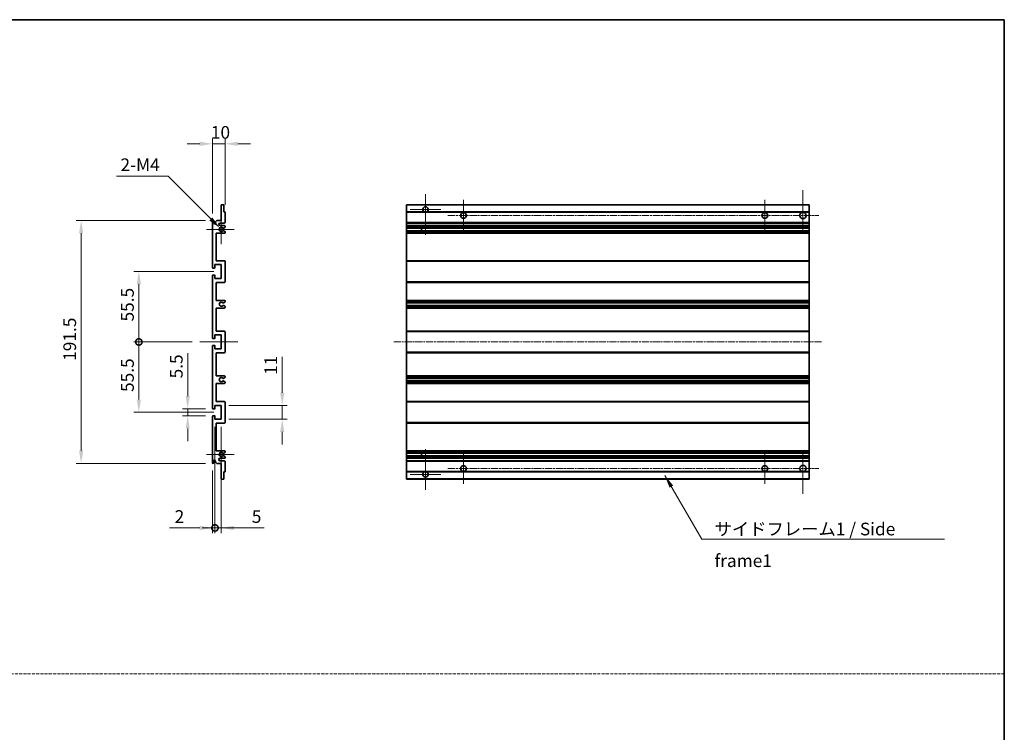
# Model space of a CAD drawing. Units: millimetres. Extents: x 0 to 10236, y 0 to 1405.
# Drawn here: x 5119 to 5895, y 562 to 1124 of the extents above; entities that cross this region are included whole.
import ezdxf

# ---------------------------------------------------------------- set-up
doc = ezdxf.new("R2010")
doc.units = ezdxf.units.MM
doc.linetypes.add('CHAIN', pattern=[0.3543, 0.2362, -0.0295, 0.0591, -0.0295])
doc.linetypes.add('DASH_DOT', pattern=[0.37, 0.24, -0.06, 0.01, -0.06])
for name, color, linetype, lineweight in [('Border (ISO)', 7, 'Continuous', 35), ('Center Mark (ISO)', 131, 'Continuous', 18), ('Centerline (ISO)', 131, 'Continuous', 18), ('Dimension (ISO)', 7, 'Continuous', 18), ('Dimension (ISO) @ 1', 7, 'Continuous', 18), ('Sketch Geometry (ISO)', 7, 'Continuous', 18), ('Symbol (ISO)', 7, 'Continuous', 18), ('Symbol (ISO) @ 1', 7, 'Continuous', 18), ('Visible (ISO)', 7, 'Continuous', 35), ('Visible Narrow (ISO)', 7, 'Continuous', 25)]:
    doc.layers.add(name, color=color, linetype=linetype, lineweight=lineweight)
doc.styles.add('Note Text (TK)', font='MS PGothic.ttf')
doc.dimstyles.new('Default - Method 1b (TK)', dxfattribs={"dimscale": 3, "dimtxt": 2.5, "dimasz": 2.5, "dimexe": 1, "dimexo": 1.5, "dimgap": 1, "dimtad": 1, "dimtoh": 1, "dimrnd": 1e-08, "dimdsep": 46, "dimtxsty": 'Note Text (TK)', "dimcen": 0.09, "dimdle": 5, "dimclrd": 100, "dimclre": 100, "dimclrt": 7, "dimadec": 1, "dimazin": 1, "dimtfac": 1, "dimtmove": 0, "dimatfit": 3, "dimfxl": 1, "dimtolj": 1, "dimlwd": -1, "dimlwe": -1, "dimarcsym": 0})
doc.dimstyles.new('Default - Method 1b (TK)$7', dxfattribs={"dimscale": 3, "dimtxt": 2.5, "dimasz": 2.5, "dimexe": 1, "dimexo": 1.5, "dimgap": 1, "dimtad": 1, "dimtoh": 1, "dimrnd": 1e-08, "dimdsep": 46, "dimtxsty": 'Note Text (TK)', "dimcen": 0.09, "dimdle": 5, "dimclrd": 100, "dimclre": 100, "dimclrt": 7, "dimadec": 1, "dimazin": 1, "dimtfac": 1, "dimtmove": 0, "dimatfit": 3, "dimfxl": 1, "dimtolj": 1, "dimlwd": -1, "dimlwe": -1, "dimarcsym": 0})

# ---------------------------------------------------------------- blocks, each defined once
blk = doc.blocks.new('図面枠 tk図枠')
at = {"layer": 'Border (ISO)'}
for p, q in [((14.5, 289), (405.5, 289)), ((405.5, 289), (405.5, 8))]:
    blk.add_line(p, q, dxfattribs=at)
blk = doc.blocks.new('*D109')
at = {"layer": 'Defpoints', "color": 0}
for p in [(5281.32, 1026.45), (5281.32, 972.4), (5271.32, 965.45)]:
    blk.add_point(p, dxfattribs=at)
at = {"layer": 'Dimension (ISO)', "color": 100}
for p, q in [((5261.32, 1026.45), (5251.32, 1026.45)), ((5271.32, 971.45), (5271.32, 1030.45)), ((5271.32, 1026.45), (5281.32, 1026.45)), ((5281.32, 978.4), (5281.32, 1030.45)), ((5291.32, 1026.45), (5301.32, 1026.45))]:
    blk.add_line(p, q, dxfattribs=at)
for points in [[(5261.32, 1028.11), (5261.32, 1024.78), (5271.32, 1026.45)], [(5291.32, 1028.11), (5291.32, 1024.78), (5281.32, 1026.45)]]:
    blk.add_solid(points, dxfattribs=at)
at = {"layer": 'Dimension (ISO)', "color": 7, "insert": (5270.07, 1035.45), "char_height": 10, "attachment_point": 4, "style": 'Note Text (TK)'}
blk.add_mtext('\\A1;10', dxfattribs=at)
blk = doc.blocks.new('*D110')
at = {"layer": 'Defpoints', "color": 0}
for p in [(5251.82, 817.45), (5271.82, 817.45), (5271.82, 811.95)]:
    blk.add_point(p, dxfattribs=at)
at = {"layer": 'Dimension (ISO)', "color": 100}
for p, q in [((5251.82, 827.45), (5251.82, 861.47)), ((5265.82, 817.45), (5247.82, 817.45)), ((5251.82, 811.95), (5251.82, 817.45)), ((5265.82, 811.95), (5247.82, 811.95)), ((5251.82, 801.95), (5251.82, 791.95))]:
    blk.add_line(p, q, dxfattribs=at)
for points in [[(5250.15, 827.45), (5253.49, 827.45), (5251.82, 817.45)], [(5250.15, 801.95), (5253.49, 801.95), (5251.82, 811.95)]]:
    blk.add_solid(points, dxfattribs=at)
at = {"layer": 'Dimension (ISO)', "color": 7, "insert": (5242.82, 841.45), "char_height": 10, "attachment_point": 4, "rotation": 90, "style": 'Note Text (TK)'}
blk.add_mtext('\\A1;5.5', dxfattribs=at)
blk = doc.blocks.new('*D111')
at = {"layer": 'Defpoints', "color": 0}
for p in [(5167.82, 965.95), (5271.82, 965.95), (5271.82, 774.45)]:
    blk.add_point(p, dxfattribs=at)
at = {"layer": 'Dimension (ISO)', "color": 100}
for p, q in [((5265.82, 965.95), (5163.82, 965.95)), ((5167.82, 784.45), (5167.82, 955.95)), ((5265.82, 774.45), (5163.82, 774.45))]:
    blk.add_line(p, q, dxfattribs=at)
for points in [[(5166.15, 955.95), (5169.49, 955.95), (5167.82, 965.95)], [(5166.15, 784.45), (5169.49, 784.45), (5167.82, 774.45)]]:
    blk.add_solid(points, dxfattribs=at)
at = {"layer": 'Dimension (ISO)', "color": 7, "insert": (5158.82, 855.31), "char_height": 10, "attachment_point": 4, "rotation": 90, "style": 'Note Text (TK)'}
blk.add_mtext('\\A1;191.5', dxfattribs=at)
blk = doc.blocks.new('_DotSmall')
at = {"color": 0, "linetype": 'ByBlock', "const_width": 0.5}
blk.add_lwpolyline([(-0.0625, 0, 1), (0.0625, 0, 1)], format="xyb", close=True, dxfattribs=at)
blk = doc.blocks.new('*D112')
at = {"layer": 'Defpoints', "color": 0}
for p in [(5261.32, 870.2), (5213.32, 814.7), (5278.32, 814.7)]:
    blk.add_point(p, dxfattribs=at)
at = {"layer": 'Dimension (ISO)', "color": 100}
for p, q in [((5255.32, 870.2), (5209.32, 870.2)), ((5213.32, 870.2), (5213.32, 824.7)), ((5272.32, 814.7), (5209.32, 814.7))]:
    blk.add_line(p, q, dxfattribs=at)
blk.add_solid([(5211.65, 824.7), (5214.99, 824.7), (5213.32, 814.7)], dxfattribs=at)
at = {"layer": 'Dimension (ISO)', "color": 100, "xscale": 10, "yscale": 10, "zscale": 10, "rotation": 90}
blk.add_blockref('_DotSmall', (5213.32, 870.2), dxfattribs=at)
at = {"layer": 'Dimension (ISO)', "color": 7, "insert": (5204.32, 830.76), "char_height": 10, "attachment_point": 4, "rotation": 90, "style": 'Note Text (TK)'}
blk.add_mtext('\\A1;55.5', dxfattribs=at)
blk = doc.blocks.new('*D113')
at = {"layer": 'Defpoints', "color": 0}
for p in [(5278.32, 925.7), (5213.32, 870.2), (5261.32, 870.2)]:
    blk.add_point(p, dxfattribs=at)
at = {"layer": 'Dimension (ISO)', "color": 100}
for p, q in [((5272.32, 925.7), (5209.32, 925.7)), ((5213.32, 915.7), (5213.32, 870.2)), ((5255.32, 870.2), (5209.32, 870.2))]:
    blk.add_line(p, q, dxfattribs=at)
blk.add_solid([(5211.65, 915.7), (5214.99, 915.7), (5213.32, 925.7)], dxfattribs=at)
at = {"layer": 'Dimension (ISO)', "color": 100, "xscale": 10, "yscale": 10, "zscale": 10, "rotation": 270}
blk.add_blockref('_DotSmall', (5213.32, 870.2), dxfattribs=at)
at = {"layer": 'Dimension (ISO)', "color": 7, "insert": (5204.32, 886.34), "char_height": 10, "attachment_point": 4, "rotation": 90, "style": 'Note Text (TK)'}
blk.add_mtext('\\A1;55.5', dxfattribs=at)
blk = doc.blocks.new('*D114')
at = {"layer": 'Defpoints', "color": 0}
for p in [(5273.32, 809.2), (5271.32, 774.95), (5273.32, 723.51)]:
    blk.add_point(p, dxfattribs=at)
at = {"layer": 'Dimension (ISO)', "color": 100}
for p, q in [((5273.32, 803.2), (5273.32, 719.51)), ((5271.32, 768.95), (5271.32, 719.51)), ((5261.32, 723.51), (5237.52, 723.51)), ((5273.32, 723.51), (5271.32, 723.51)), ((5273.32, 723.51), (5293.32, 723.51))]:
    blk.add_line(p, q, dxfattribs=at)
blk.add_solid([(5261.32, 725.17), (5261.32, 721.84), (5271.32, 723.51)], dxfattribs=at)
at = {"layer": 'Dimension (ISO)', "color": 100, "xscale": 10, "yscale": 10, "zscale": 10, "rotation": 180}
blk.add_blockref('_DotSmall', (5273.32, 723.51), dxfattribs=at)
at = {"layer": 'Dimension (ISO)', "color": 7, "insert": (5241.52, 732.51), "char_height": 10, "attachment_point": 4, "style": 'Note Text (TK)'}
blk.add_mtext('\\A1;2', dxfattribs=at)
blk = doc.blocks.new('*D115')
at = {"layer": 'Defpoints', "color": 0}
for p in [(5273.32, 809.2), (5278.32, 809.2), (5278.32, 723.51)]:
    blk.add_point(p, dxfattribs=at)
at = {"layer": 'Dimension (ISO)', "color": 100}
for p, q in [((5273.32, 803.2), (5273.32, 719.51)), ((5278.32, 803.2), (5278.32, 719.51)), ((5273.32, 723.51), (5263.32, 723.51)), ((5273.32, 723.51), (5278.32, 723.51)), ((5288.32, 723.51), (5312.11, 723.51))]:
    blk.add_line(p, q, dxfattribs=at)
blk.add_solid([(5288.32, 725.17), (5288.32, 721.84), (5278.32, 723.51)], dxfattribs=at)
at = {"layer": 'Dimension (ISO)', "color": 100, "xscale": 10, "yscale": 10, "zscale": 10}
blk.add_blockref('_DotSmall', (5273.32, 723.51), dxfattribs=at)
at = {"layer": 'Dimension (ISO)', "color": 7, "insert": (5302.32, 732.51), "char_height": 10, "attachment_point": 4, "style": 'Note Text (TK)'}
blk.add_mtext('\\A1;5', dxfattribs=at)
blk = doc.blocks.new('*D116')
at = {"layer": 'Defpoints', "color": 0}
for p in [(5278.32, 820.2), (5326.32, 820.2), (5278.32, 809.2)]:
    blk.add_point(p, dxfattribs=at)
at = {"layer": 'Dimension (ISO)', "color": 100}
for p, q in [((5326.32, 830.2), (5326.32, 858.48)), ((5284.32, 820.2), (5330.32, 820.2)), ((5326.32, 809.2), (5326.32, 820.2)), ((5284.32, 809.2), (5330.32, 809.2)), ((5326.32, 799.2), (5326.32, 789.2))]:
    blk.add_line(p, q, dxfattribs=at)
for points in [[(5324.65, 830.2), (5327.99, 830.2), (5326.32, 820.2)], [(5324.65, 799.2), (5327.99, 799.2), (5326.32, 809.2)]]:
    blk.add_solid(points, dxfattribs=at)
at = {"layer": 'Dimension (ISO)', "color": 7, "insert": (5317.32, 844.2), "char_height": 10, "attachment_point": 4, "rotation": 90, "style": 'Note Text (TK)'}
blk.add_mtext('\\A1;11', dxfattribs=at)
blk = doc.blocks.new('*D117')
at = {"layer": 'Defpoints', "color": 0}
for p in [(5277.17, 960.09), (5278.32, 958.95)]:
    blk.add_point(p, dxfattribs=at)
at = {"layer": 'Dimension (ISO)', "color": 100}
for p, q in [((5195.74, 1000.94), (5236.33, 1000.94)), ((5236.33, 1000.94), (5270.1, 967.16))]:
    blk.add_line(p, q, dxfattribs=at)
blk.add_solid([(5271.28, 968.34), (5268.92, 965.98), (5277.17, 960.09)], dxfattribs=at)
at = {"layer": 'Dimension (ISO)', "color": 7, "insert": (5195.74, 1009.94), "char_height": 10, "attachment_point": 4, "style": 'Note Text (TK)'}
blk.add_mtext('\\A1; \\fＭＳ Ｐゴシック|b0|i0;\\H10.0000;2-M4', dxfattribs=at)

msp = doc.modelspace()

# ---------------------------------------------------------------- linework, layer by layer
at = {"layer": 'Center Mark (ISO)', "linetype": 'CHAIN', "ltscale": 8.917339}
for p, q in [((5439.2116, 986.796), (5439.2116, 954.696)), ((5439.2116, 785.696), (5439.2116, 753.596))]:
    msp.add_line(p, q, dxfattribs=at)
at = {"layer": 'Center Mark (ISO)', "linetype": 'CHAIN', "ltscale": 9.028461}
for p, q in [((5736.7116, 989.946), (5736.7116, 957.446)), ((5736.7116, 782.946), (5736.7116, 750.446))]:
    msp.add_line(p, q, dxfattribs=at)
at = {"layer": 'Center Mark (ISO)', "linetype": 'CHAIN', "ltscale": 6.806046}
for p, q in [((5469.2116, 982.196), (5469.2116, 957.696)), ((5706.7116, 982.196), (5706.7116, 957.696)), ((5469.2116, 782.696), (5469.2116, 758.196)), ((5706.7116, 782.696), (5706.7116, 758.196))]:
    msp.add_line(p, q, dxfattribs=at)
at = {"layer": 'Center Mark (ISO)', "linetype": 'CHAIN', "ltscale": 6.456571}
for p, q in [((5278.3192, 970.567), (5278.3192, 947.325)), ((5278.3192, 793.067), (5278.3192, 769.825))]:
    msp.add_line(p, q, dxfattribs=at)
at = {"layer": 'Center Mark (ISO)', "linetype": 'CHAIN', "ltscale": 6.722705}
for p, q in [((5451.3116, 974.696), (5427.1116, 974.696)), ((5451.3116, 765.696), (5427.1116, 765.696))]:
    msp.add_line(p, q, dxfattribs=at)
at = {"layer": 'Center Mark (ISO)', "linetype": 'CHAIN', "ltscale": 6.006254}
for p, q in [((5288.3192, 958.946), (5266.6982, 958.946)), ((5288.3192, 781.446), (5266.6982, 781.446))]:
    msp.add_line(p, q, dxfattribs=at)
at = {"layer": 'Centerline (ISO)', "linetype": 'CHAIN', "ltscale": 23.990969}
for p, q in [((5456.9616, 969.946), (5749.2116, 969.946)), ((5414.2116, 870.196), (5751.7116, 870.196)), ((5456.9616, 770.446), (5749.2116, 770.446))]:
    msp.add_line(p, q, dxfattribs=at)
at = {"layer": 'Centerline (ISO)', "linetype": 'CHAIN', "ltscale": 8.333956}
msp.add_line((5261.3192, 870.196), (5291.3192, 870.196), dxfattribs=at)
at = {"layer": 'Sketch Geometry (ISO)', "color": 4, "linetype": 'DASH_DOT', "lineweight": 18, "ltscale": 9.032109}
msp.add_line((4331.4397, 608.5545), (5895.4397, 608.5545), dxfattribs=at)
at = {"layer": 'Visible (ISO)'}
for p, q in [((5278.3192, 965.946), (5278.3192, 978.146)), ((5278.6192, 978.446), (5280.0192, 978.446)), ((5280.3192, 978.146), (5280.3192, 972.696)), ((5424.2116, 978.146), (5424.2116, 978.446)), ((5741.7116, 978.446), (5424.2116, 978.446)), ((5424.2116, 978.146), (5424.2116, 972.696)), ((5741.7116, 978.446), (5741.7116, 978.146)), ((5741.7116, 972.696), (5741.7116, 978.146)), ((5280.3192, 972.696), (5281.0192, 972.696)), ((5281.3192, 972.396), (5281.3192, 964.446)), ((5424.2116, 972.396), (5424.2116, 972.696)), ((5438.5713, 972.696), (5424.2116, 972.696)), ((5424.2116, 972.396), (5424.2116, 964.446)), ((5741.7116, 972.696), (5439.8519, 972.696)), ((5741.7116, 972.696), (5741.7116, 972.396)), ((5741.7116, 964.446), (5741.7116, 972.396)), ((5271.3192, 928.946), (5271.3192, 965.446)), ((5272.3192, 965.446), (5272.3192, 964.046)), ((5273.6692, 964.946), (5274.6692, 965.946)), ((5273.6692, 964.046), (5273.6692, 964.946)), ((5274.6692, 965.946), (5278.3192, 965.946)), ((5280.8192, 963.946), (5277.3192, 963.946)), ((5424.2116, 963.946), (5424.2116, 964.446)), ((5424.2116, 963.946), (5424.2116, 961.946)), ((5741.7116, 963.946), (5424.2116, 963.946)), ((5741.7116, 964.446), (5741.7116, 963.946)), ((5741.7116, 961.946), (5741.7116, 963.946)), ((5274.3192, 955.946), (5274.3192, 934.196)), ((5280.8192, 955.946), (5274.3192, 955.946)), ((5277.3192, 961.946), (5280.8192, 961.946)), ((5279.9173, 959.946), (5279.7889, 959.946)), ((5279.7889, 957.946), (5279.9173, 957.946)), ((5281.0692, 960.5338), (5280.1673, 960.013)), ((5280.1673, 957.8791), (5281.0692, 957.3583)), ((5281.3192, 961.446), (5281.3192, 960.9668)), ((5281.3192, 956.9253), (5281.3192, 956.446)), ((5424.2116, 961.446), (5424.2116, 961.946)), ((5741.7116, 961.946), (5424.2116, 961.946)), ((5424.2116, 961.446), (5424.2116, 960.9668)), ((5424.2116, 960.5338), (5424.2116, 960.9668)), ((5424.2116, 960.5338), (5424.2116, 960.013)), ((5424.2116, 959.946), (5424.2116, 960.013)), ((5741.7116, 959.946), (5424.2116, 959.946)), ((5424.2116, 957.946), (5424.2116, 959.946)), ((5424.2116, 957.8791), (5424.2116, 957.946)), ((5741.7116, 957.946), (5424.2116, 957.946)), ((5424.2116, 957.8791), (5424.2116, 957.3583)), ((5424.2116, 956.9253), (5424.2116, 957.3583)), ((5424.2116, 956.9253), (5424.2116, 956.446)), ((5424.2116, 955.946), (5424.2116, 956.446)), ((5424.2116, 955.946), (5424.2116, 934.196)), ((5741.7116, 955.946), (5424.2116, 955.946)), ((5436.0116, 959.946), (5436.0116, 957.946)), ((5436.0242, 959.946), (5436.0242, 957.946)), ((5741.7116, 961.946), (5741.7116, 961.446)), ((5741.7116, 960.9668), (5741.7116, 961.446)), ((5741.7116, 960.9668), (5741.7116, 960.5338)), ((5741.7116, 960.013), (5741.7116, 960.5338)), ((5741.7116, 960.013), (5741.7116, 959.946)), ((5741.7116, 957.946), (5741.7116, 959.946)), ((5741.7116, 957.946), (5741.7116, 957.8791)), ((5741.7116, 957.3583), (5741.7116, 957.8791)), ((5741.7116, 957.3583), (5741.7116, 956.9253)), ((5741.7116, 956.446), (5741.7116, 956.9253)), ((5741.7116, 956.446), (5741.7116, 955.946)), ((5741.7116, 934.196), (5741.7116, 955.946)), ((5274.3192, 934.196), (5280.8192, 934.196)), ((5281.3192, 933.696), (5281.3192, 917.696)), ((5424.2116, 933.696), (5424.2116, 934.196)), ((5741.7116, 934.196), (5424.2116, 934.196)), ((5424.2116, 933.696), (5424.2116, 917.696)), ((5741.7116, 934.196), (5741.7116, 933.696)), ((5741.7116, 917.696), (5741.7116, 933.696)), ((5273.0192, 928.446), (5271.8192, 928.446)), ((5273.3192, 931.196), (5273.3192, 928.746)), ((5278.3192, 931.196), (5273.3192, 931.196)), ((5278.3192, 920.196), (5278.3192, 931.196)), ((5271.3192, 873.446), (5271.3192, 922.446)), ((5271.8192, 922.946), (5273.0192, 922.946)), ((5273.3192, 922.646), (5273.3192, 920.196)), ((5273.3192, 920.196), (5278.3192, 920.196)), ((5274.3192, 917.196), (5274.3192, 902.946)), ((5280.8192, 917.196), (5274.3192, 917.196)), ((5424.2116, 917.196), (5424.2116, 917.696)), ((5424.2116, 917.196), (5424.2116, 902.946)), ((5741.7116, 917.196), (5424.2116, 917.196)), ((5741.7116, 917.696), (5741.7116, 917.196)), ((5741.7116, 902.946), (5741.7116, 917.196)), ((5274.3192, 902.946), (5280.8192, 902.946)), ((5279.9173, 900.946), (5279.7889, 900.946)), ((5281.0692, 901.5338), (5280.1673, 901.013)), ((5281.3192, 902.446), (5281.3192, 901.9668)), ((5424.2116, 902.446), (5424.2116, 902.946)), ((5741.7116, 902.946), (5424.2116, 902.946)), ((5424.2116, 902.446), (5424.2116, 901.9668)), ((5424.2116, 901.5338), (5424.2116, 901.9668)), ((5424.2116, 901.5338), (5424.2116, 901.013)), ((5424.2116, 900.946), (5424.2116, 901.013)), ((5424.2116, 900.946), (5424.2116, 898.946)), ((5741.7116, 900.946), (5424.2116, 900.946)), ((5741.7116, 902.946), (5741.7116, 902.446)), ((5741.7116, 901.9668), (5741.7116, 902.446)), ((5741.7116, 901.9668), (5741.7116, 901.5338)), ((5741.7116, 901.013), (5741.7116, 901.5338)), ((5741.7116, 901.013), (5741.7116, 900.946)), ((5741.7116, 898.946), (5741.7116, 900.946)), ((5274.3192, 896.946), (5274.3192, 878.696)), ((5280.8192, 896.946), (5274.3192, 896.946)), ((5279.7889, 898.946), (5279.9173, 898.946)), ((5280.1673, 898.8791), (5281.0692, 898.3583)), ((5281.3192, 897.9253), (5281.3192, 897.446)), ((5424.2116, 898.8791), (5424.2116, 898.946)), ((5741.7116, 898.946), (5424.2116, 898.946)), ((5424.2116, 898.8791), (5424.2116, 898.3583)), ((5424.2116, 897.9253), (5424.2116, 898.3583)), ((5424.2116, 897.9253), (5424.2116, 897.446)), ((5424.2116, 896.946), (5424.2116, 897.446)), ((5424.2116, 896.946), (5424.2116, 878.696)), ((5741.7116, 896.946), (5424.2116, 896.946)), ((5741.7116, 898.946), (5741.7116, 898.8791)), ((5741.7116, 898.3583), (5741.7116, 898.8791)), ((5741.7116, 898.3583), (5741.7116, 897.9253)), ((5741.7116, 897.446), (5741.7116, 897.9253)), ((5741.7116, 897.446), (5741.7116, 896.946)), ((5741.7116, 878.696), (5741.7116, 896.946)), ((5274.3192, 878.696), (5280.8192, 878.696)), ((5281.3192, 878.196), (5281.3192, 862.196)), ((5424.2116, 878.196), (5424.2116, 878.696)), ((5741.7116, 878.696), (5424.2116, 878.696)), ((5424.2116, 878.196), (5424.2116, 862.196)), ((5741.7116, 878.696), (5741.7116, 878.196)), ((5741.7116, 862.196), (5741.7116, 878.196)), ((5273.0192, 872.946), (5271.8192, 872.946)), ((5273.3192, 875.696), (5273.3192, 873.246)), ((5278.3192, 875.696), (5273.3192, 875.696)), ((5278.3192, 864.696), (5278.3192, 875.696)), ((5271.3192, 817.946), (5271.3192, 866.946)), ((5271.8192, 867.446), (5273.0192, 867.446)), ((5273.3192, 867.146), (5273.3192, 864.696)), ((5273.3192, 864.696), (5278.3192, 864.696)), ((5274.3192, 861.696), (5274.3192, 843.446)), ((5280.8192, 861.696), (5274.3192, 861.696)), ((5424.2116, 861.696), (5424.2116, 862.196)), ((5424.2116, 861.696), (5424.2116, 843.446)), ((5741.7116, 861.696), (5424.2116, 861.696)), ((5741.7116, 862.196), (5741.7116, 861.696)), ((5741.7116, 843.446), (5741.7116, 861.696)), ((5274.3192, 843.446), (5280.8192, 843.446)), ((5279.9173, 841.446), (5279.7889, 841.446)), ((5279.7889, 839.446), (5279.9173, 839.446)), ((5281.0692, 842.0338), (5280.1673, 841.513)), ((5280.1673, 839.3791), (5281.0692, 838.8583)), ((5281.3192, 842.946), (5281.3192, 842.4668)), ((5281.3192, 838.4253), (5281.3192, 837.946)), ((5424.2116, 842.946), (5424.2116, 843.446)), ((5741.7116, 843.446), (5424.2116, 843.446)), ((5424.2116, 842.946), (5424.2116, 842.4668)), ((5424.2116, 842.0338), (5424.2116, 842.4668)), ((5424.2116, 842.0338), (5424.2116, 841.513)), ((5424.2116, 841.446), (5424.2116, 841.513)), ((5424.2116, 841.446), (5424.2116, 839.446)), ((5741.7116, 841.446), (5424.2116, 841.446)), ((5424.2116, 839.3791), (5424.2116, 839.446)), ((5741.7116, 839.446), (5424.2116, 839.446)), ((5424.2116, 839.3791), (5424.2116, 838.8583)), ((5424.2116, 838.4253), (5424.2116, 838.8583)), ((5424.2116, 838.4253), (5424.2116, 837.946)), ((5741.7116, 843.446), (5741.7116, 842.946)), ((5741.7116, 842.4668), (5741.7116, 842.946)), ((5741.7116, 842.4668), (5741.7116, 842.0338)), ((5741.7116, 841.513), (5741.7116, 842.0338)), ((5741.7116, 841.513), (5741.7116, 841.446)), ((5741.7116, 839.446), (5741.7116, 841.446)), ((5741.7116, 839.446), (5741.7116, 839.3791)), ((5741.7116, 838.8583), (5741.7116, 839.3791)), ((5741.7116, 838.8583), (5741.7116, 838.4253)), ((5741.7116, 837.946), (5741.7116, 838.4253)), ((5274.3192, 837.446), (5274.3192, 823.196)), ((5280.8192, 837.446), (5274.3192, 837.446)), ((5424.2116, 837.446), (5424.2116, 837.946)), ((5424.2116, 837.446), (5424.2116, 823.196)), ((5741.7116, 837.446), (5424.2116, 837.446)), ((5741.7116, 837.946), (5741.7116, 837.446)), ((5741.7116, 823.196), (5741.7116, 837.446)), ((5274.3192, 823.196), (5280.8192, 823.196)), ((5281.3192, 822.696), (5281.3192, 806.696)), ((5424.2116, 822.696), (5424.2116, 823.196)), ((5741.7116, 823.196), (5424.2116, 823.196)), ((5424.2116, 822.696), (5424.2116, 806.696)), ((5741.7116, 823.196), (5741.7116, 822.696)), ((5741.7116, 806.696), (5741.7116, 822.696)), ((5273.0192, 817.446), (5271.8192, 817.446)), ((5273.3192, 820.196), (5273.3192, 817.746)), ((5278.3192, 820.196), (5273.3192, 820.196)), ((5278.3192, 809.196), (5278.3192, 820.196)), ((5271.3192, 774.946), (5271.3192, 811.446)), ((5271.8192, 811.946), (5273.0192, 811.946)), ((5273.3192, 811.646), (5273.3192, 809.196)), ((5273.3192, 809.196), (5278.3192, 809.196)), ((5274.3192, 806.196), (5274.3192, 784.446)), ((5280.8192, 806.196), (5274.3192, 806.196)), ((5424.2116, 806.196), (5424.2116, 806.696)), ((5424.2116, 806.196), (5424.2116, 784.446)), ((5741.7116, 806.196), (5424.2116, 806.196)), ((5741.7116, 806.696), (5741.7116, 806.196)), ((5741.7116, 784.446), (5741.7116, 806.196)), ((5274.3192, 784.446), (5280.8192, 784.446)), ((5281.3192, 783.946), (5281.3192, 783.4668)), ((5424.2116, 783.946), (5424.2116, 784.446)), ((5741.7116, 784.446), (5424.2116, 784.446)), ((5424.2116, 783.946), (5424.2116, 783.4668)), ((5741.7116, 784.446), (5741.7116, 783.946)), ((5741.7116, 783.4668), (5741.7116, 783.946)), ((5272.3192, 776.346), (5272.3192, 774.946)), ((5273.6692, 775.446), (5273.6692, 776.346)), ((5280.8192, 778.446), (5277.3192, 778.446)), ((5277.3192, 776.446), (5280.8192, 776.446)), ((5279.9173, 782.446), (5279.7889, 782.446)), ((5279.7889, 780.446), (5279.9173, 780.446)), ((5281.0692, 783.0338), (5280.1673, 782.513)), ((5280.1673, 780.3791), (5281.0692, 779.8583)), ((5281.3192, 779.4253), (5281.3192, 778.946)), ((5424.2116, 783.0338), (5424.2116, 783.4668)), ((5424.2116, 783.0338), (5424.2116, 782.513)), ((5424.2116, 782.446), (5424.2116, 782.513)), ((5424.2116, 780.446), (5424.2116, 782.446)), ((5741.7116, 782.446), (5424.2116, 782.446)), ((5424.2116, 780.3791), (5424.2116, 780.446)), ((5741.7116, 780.446), (5424.2116, 780.446)), ((5424.2116, 780.3791), (5424.2116, 779.8583)), ((5424.2116, 779.4253), (5424.2116, 779.8583)), ((5424.2116, 779.4253), (5424.2116, 778.946)), ((5424.2116, 778.446), (5424.2116, 778.946)), ((5424.2116, 778.446), (5424.2116, 776.446)), ((5741.7116, 778.446), (5424.2116, 778.446)), ((5424.2116, 775.946), (5424.2116, 776.446)), ((5741.7116, 776.446), (5424.2116, 776.446)), ((5436.0116, 782.446), (5436.0116, 780.446)), ((5436.0242, 782.446), (5436.0242, 780.446)), ((5741.7116, 783.4668), (5741.7116, 783.0338)), ((5741.7116, 782.513), (5741.7116, 783.0338)), ((5741.7116, 782.513), (5741.7116, 782.446)), ((5741.7116, 780.446), (5741.7116, 782.446)), ((5741.7116, 780.446), (5741.7116, 780.3791)), ((5741.7116, 779.8583), (5741.7116, 780.3791)), ((5741.7116, 779.8583), (5741.7116, 779.4253)), ((5741.7116, 778.946), (5741.7116, 779.4253)), ((5741.7116, 778.946), (5741.7116, 778.446)), ((5741.7116, 776.446), (5741.7116, 778.446)), ((5741.7116, 776.446), (5741.7116, 775.946)), ((5274.6692, 774.446), (5273.6692, 775.446)), ((5278.3192, 774.446), (5274.6692, 774.446)), ((5278.3192, 762.246), (5278.3192, 774.446)), ((5281.3192, 775.946), (5281.3192, 767.996)), ((5424.2116, 775.946), (5424.2116, 767.996)), ((5741.7116, 767.996), (5741.7116, 775.946)), ((5280.0192, 761.946), (5278.6192, 761.946)), ((5280.3192, 767.696), (5280.3192, 762.246)), ((5281.0192, 767.696), (5280.3192, 767.696)), ((5424.2116, 767.696), (5424.2116, 767.996)), ((5424.2116, 767.696), (5424.2116, 762.246)), ((5438.5713, 767.696), (5424.2116, 767.696)), ((5424.2116, 761.946), (5424.2116, 762.246)), ((5741.7116, 761.946), (5424.2116, 761.946)), ((5741.7116, 767.696), (5439.8519, 767.696)), ((5741.7116, 767.996), (5741.7116, 767.696)), ((5741.7116, 762.246), (5741.7116, 767.696)), ((5741.7116, 762.246), (5741.7116, 761.946))]:
    msp.add_line(p, q, dxfattribs=at)
for centre in [(5469.2116, 969.946), (5706.7116, 969.946), (5469.2116, 770.446), (5706.7116, 770.446)]:
    msp.add_circle(centre, 2.25, dxfattribs=at)
for centre, radius, start, end in [((5278.6192, 978.146), 0.3, 90, 180), ((5280.0192, 978.146), 0.3, 0, 90), ((5281.0192, 972.396), 0.3, 0, 90), ((5439.2116, 974.696), 2.1, 287.7527902, 252.2472098), ((5736.7116, 969.946), 2.5, 101.478341, 78.521659), ((5271.8192, 965.446), 0.5, 0, 180), ((5272.9942, 964.1257), 0.6797, 186.7329213, 353.2670787), ((5277.3192, 962.946), 1, 90, 270), ((5280.8192, 964.446), 0.5, 270, 0), ((5278.3192, 958.946), 1.621, 41.13088, 318.86912), ((5278.3192, 958.946), 1.6, 45.5846914, 314.4153086), ((5279.7889, 960.446), 0.5, 240.1663074, 270), ((5279.7889, 957.446), 0.5, 90, 119.8336926), ((5279.9173, 960.446), 0.5, 270, 300), ((5279.9173, 957.446), 0.5, 60, 90), ((5280.8192, 961.446), 0.5, 0, 90), ((5280.8192, 956.446), 0.5, 270, 0), ((5280.8192, 960.9668), 0.5, 300, 0), ((5280.8192, 956.9253), 0.5, 0, 60), ((5280.8192, 933.696), 0.5, 0, 90), ((5271.8192, 928.946), 0.5, 180, 270), ((5273.0192, 928.746), 0.3, 270, 0), ((5271.8192, 922.446), 0.5, 90, 180), ((5273.0192, 922.646), 0.3, 0, 90), ((5280.8192, 917.696), 0.5, 270, 0), ((5278.3192, 899.946), 1.6, 45.5846914, 314.4153086), ((5279.7889, 901.446), 0.5, 225.5846914, 270), ((5279.9173, 901.446), 0.5, 270, 300), ((5280.8192, 902.446), 0.5, 0, 90), ((5280.8192, 901.9668), 0.5, 300, 0), ((5279.7889, 898.446), 0.5, 90, 134.4153086), ((5279.9173, 898.446), 0.5, 60, 90), ((5280.8192, 897.446), 0.5, 270, 0), ((5280.8192, 897.9253), 0.5, 0, 60), ((5280.8192, 878.196), 0.5, 0, 90), ((5271.8192, 873.446), 0.5, 180, 270), ((5273.0192, 873.246), 0.3, 270, 0), ((5271.8192, 866.946), 0.5, 90, 180), ((5273.0192, 867.146), 0.3, 0, 90), ((5280.8192, 862.196), 0.5, 270, 0), ((5278.3192, 840.446), 1.6, 45.5846914, 314.4153086), ((5279.7889, 841.946), 0.5, 225.5846914, 270), ((5279.7889, 838.946), 0.5, 90, 134.4153086), ((5279.9173, 841.946), 0.5, 270, 300), ((5279.9173, 838.946), 0.5, 60, 90), ((5280.8192, 842.946), 0.5, 0, 90), ((5280.8192, 842.4668), 0.5, 300, 0), ((5280.8192, 838.4253), 0.5, 0, 60), ((5280.8192, 837.946), 0.5, 270, 0), ((5280.8192, 822.696), 0.5, 0, 90), ((5271.8192, 817.946), 0.5, 180, 270), ((5273.0192, 817.746), 0.3, 270, 0), ((5271.8192, 811.446), 0.5, 90, 180), ((5273.0192, 811.646), 0.3, 0, 90), ((5280.8192, 806.696), 0.5, 270, 0), ((5280.8192, 783.946), 0.5, 0, 90), ((5272.9942, 776.2664), 0.6797, 6.7329213, 173.2670787), ((5277.3192, 777.446), 1, 90, 270), ((5278.3192, 781.446), 1.621, 41.13088, 318.86912), ((5278.3192, 781.446), 1.6, 45.5846914, 314.4153086), ((5279.7889, 782.946), 0.5, 240.1663074, 270), ((5279.7889, 779.946), 0.5, 90, 119.8336926), ((5279.9173, 782.946), 0.5, 270, 300), ((5279.9173, 779.946), 0.5, 60, 90), ((5280.8192, 778.946), 0.5, 270, 0), ((5280.8192, 775.946), 0.5, 0, 90), ((5280.8192, 783.4668), 0.5, 300, 0), ((5280.8192, 779.4253), 0.5, 0, 60), ((5271.8192, 774.946), 0.5, 180, 0), ((5736.7116, 770.446), 2.5, 281.478341, 258.521659), ((5278.6192, 762.246), 0.3, 180, 270), ((5280.0192, 762.246), 0.3, 270, 0), ((5281.0192, 767.996), 0.3, 270, 0), ((5439.2116, 765.696), 2.1, 107.7527902, 72.2472098)]:
    msp.add_arc(centre, radius, start, end, dxfattribs=at)
for points, knots in [([(5439.8519, 972.696), (5439.8519, 972.696), (5439.8474, 972.6946), (5439.8317, 972.6897), (5439.8204, 972.6862), (5439.7936, 972.6782), (5439.7727, 972.6723), (5439.7127, 972.6562), (5439.6583, 972.6436), (5439.4904, 972.611), (5439.3388, 972.596), (5439.0844, 972.596), (5438.9328, 972.611), (5438.7649, 972.6436), (5438.7105, 972.6562), (5438.6505, 972.6723), (5438.6296, 972.6782), (5438.6028, 972.6862), (5438.5915, 972.6897), (5438.5758, 972.6946), (5438.5713, 972.696), (5438.5713, 972.696)], [-0.138483255, -0.138483255, -0.138483255, -0.138483255, -0.133571418, -0.133571418, -0.128659582, -0.128659582, -0.122121983, -0.122121983, -0.107412624, -0.107412624, -0.069241628, -0.069241628, -0.031070631, -0.031070631, -0.016361272, -0.016361272, -0.009823674, -0.009823674, -0.004911837, -0.004911837, 0, 0, 0, 0]), ([(5736.2141, 972.396), (5736.3812, 972.43), (5736.5548, 972.446), (5736.8684, 972.446), (5737.042, 972.43), (5737.2091, 972.396)], [0.3678554041, 0.3678554041, 0.3678554041, 0.3678554041, 0.4148988186, 0.4148988186, 0.4619422332, 0.4619422332, 0.4619422332, 0.4619422332]), ([(5438.5713, 767.696), (5438.5713, 767.696), (5438.5758, 767.6975), (5438.5915, 767.7024), (5438.6028, 767.7059), (5438.6296, 767.7139), (5438.6505, 767.7198), (5438.7105, 767.7358), (5438.7649, 767.7485), (5438.9328, 767.7811), (5439.0844, 767.796), (5439.3388, 767.796), (5439.4904, 767.7811), (5439.6583, 767.7485), (5439.7127, 767.7358), (5439.7727, 767.7198), (5439.7936, 767.7139), (5439.8204, 767.7059), (5439.8317, 767.7024), (5439.8474, 767.6975), (5439.8519, 767.696), (5439.8519, 767.696)], [-0.138483255, -0.138483255, -0.138483255, -0.138483255, -0.133571418, -0.133571418, -0.128659582, -0.128659582, -0.122121983, -0.122121983, -0.107412624, -0.107412624, -0.069241628, -0.069241628, -0.031070631, -0.031070631, -0.016361272, -0.016361272, -0.009823674, -0.009823674, -0.004911837, -0.004911837, 0, 0, 0, 0]), ([(5737.2091, 767.996), (5737.042, 767.9621), (5736.8684, 767.946), (5736.5548, 767.946), (5736.3812, 767.9621), (5736.2141, 767.996)], [0.3678554041, 0.3678554041, 0.3678554041, 0.3678554041, 0.4148988186, 0.4148988186, 0.4619422332, 0.4619422332, 0.4619422332, 0.4619422332])]:
    msp.add_open_spline(points, degree=3, knots=knots, dxfattribs=at)
for points in [[(5279.439, 960.0889), (5279.4684, 960.0601), (5279.503, 960.0336), (5279.5402, 960.0123)], [(5279.5402, 957.8798), (5279.503, 957.8584), (5279.4684, 957.832), (5279.439, 957.8032)], [(5279.439, 782.5889), (5279.4684, 782.5601), (5279.503, 782.5336), (5279.5402, 782.5123)], [(5279.5402, 780.3798), (5279.503, 780.3584), (5279.4684, 780.332), (5279.439, 780.3032)]]:
    msp.add_open_spline(points, degree=3, dxfattribs=at)
at = {"layer": 'Visible Narrow (ISO)'}
for p, q in [((5741.7116, 978.146), (5424.2116, 978.146)), ((5736.2141, 972.396), (5424.2116, 972.396)), ((5741.7116, 972.396), (5737.2091, 972.396)), ((5741.7116, 964.446), (5424.2116, 964.446)), ((5741.7116, 961.446), (5424.2116, 961.446)), ((5741.7116, 960.9668), (5424.2116, 960.9668)), ((5741.7116, 960.5338), (5424.2116, 960.5338)), ((5741.7116, 960.013), (5424.2116, 960.013)), ((5741.7116, 957.8791), (5424.2116, 957.8791)), ((5741.7116, 957.3583), (5424.2116, 957.3583)), ((5741.7116, 956.9253), (5424.2116, 956.9253)), ((5741.7116, 956.446), (5424.2116, 956.446)), ((5741.7116, 933.696), (5424.2116, 933.696)), ((5741.7116, 917.696), (5424.2116, 917.696)), ((5741.7116, 902.446), (5424.2116, 902.446)), ((5741.7116, 901.9668), (5424.2116, 901.9668)), ((5741.7116, 901.5338), (5424.2116, 901.5338)), ((5741.7116, 901.013), (5424.2116, 901.013)), ((5741.7116, 898.8791), (5424.2116, 898.8791)), ((5741.7116, 898.3583), (5424.2116, 898.3583)), ((5741.7116, 897.9253), (5424.2116, 897.9253)), ((5741.7116, 897.446), (5424.2116, 897.446)), ((5741.7116, 878.196), (5424.2116, 878.196)), ((5741.7116, 862.196), (5424.2116, 862.196)), ((5741.7116, 842.946), (5424.2116, 842.946)), ((5741.7116, 842.4668), (5424.2116, 842.4668)), ((5741.7116, 842.0338), (5424.2116, 842.0338)), ((5741.7116, 841.513), (5424.2116, 841.513)), ((5741.7116, 839.3791), (5424.2116, 839.3791)), ((5741.7116, 838.8583), (5424.2116, 838.8583)), ((5741.7116, 838.4253), (5424.2116, 838.4253)), ((5741.7116, 837.946), (5424.2116, 837.946)), ((5741.7116, 822.696), (5424.2116, 822.696)), ((5741.7116, 806.696), (5424.2116, 806.696)), ((5741.7116, 783.946), (5424.2116, 783.946)), ((5741.7116, 783.4668), (5424.2116, 783.4668)), ((5741.7116, 783.0338), (5424.2116, 783.0338)), ((5741.7116, 782.513), (5424.2116, 782.513)), ((5741.7116, 780.3791), (5424.2116, 780.3791)), ((5741.7116, 779.8583), (5424.2116, 779.8583)), ((5741.7116, 779.4253), (5424.2116, 779.4253)), ((5741.7116, 778.946), (5424.2116, 778.946)), ((5741.7116, 775.946), (5424.2116, 775.946)), ((5736.2141, 767.996), (5424.2116, 767.996)), ((5741.7116, 762.246), (5424.2116, 762.246)), ((5741.7116, 767.996), (5737.2091, 767.996))]:
    msp.add_line(p, q, dxfattribs=at)

# ---------------------------------------------------------------- block references
at = {"xscale": 4, "yscale": 4, "zscale": 4}
msp.add_blockref('図面枠 tk図枠', (4273.4396, -31.6551), dxfattribs=at)

# ---------------------------------------------------------------- texts
at = {"layer": 'Symbol (ISO)', "color": 7, "insert": (5667.0963, 727.6654), "char_height": 10, "width": 190.292397, "attachment_point": 1, "line_spacing_factor": 1.5, "style": 'Note Text (TK)'}
msp.add_mtext('{\\fＭＳ Ｐゴシック|b0|i0;サイドフレーム1 / Side frame1}', dxfattribs=at)

# ---------------------------------------------------------------- dimensions: what is measured, and where the dimension line sits
at = {"layer": 'Dimension (ISO) @ 1', "color": 100}
dim = msp.add_linear_dim(base=(5281.3192, 1026.446), p1=(5271.3192, 965.446), p2=(5281.3192, 972.396), dimstyle='Default - Method 1b (TK)', override={"dimscale": 1, "dimtxt": 10, "dimasz": 10, "dimexe": 4, "dimexo": 6, "dimgap": 4, "dimtoh": 0, "dimdec": 2, "dimcen": 0.36, "dimtol": 0, "dimlim": 0, "dimtp": 0, "dimtm": 0, "dimtdec": 2, "dimtix": 0, "dimtofl": 1, "dimtmove": 0, "dimatfit": 1}, dxfattribs=at)
dim.commit()
dim.dimension.update_dxf_attribs({"geometry": '*D109', "text_midpoint": (5276.3192, 1026.446), "dimtype": 128})
dim = msp.add_radius_dim(center=(5278.3192, 958.946), mpoint=(5277.173, 960.0923), text=' \\fＭＳ Ｐゴシック|b0|i0;\\H10.0000;2-M4', dimstyle='Default - Method 1b (TK)', override={"dimscale": 1, "dimtxt": 10, "dimasz": 10, "dimexe": 4, "dimexo": 6, "dimgap": 4, "dimtih": 1, "dimdec": 2, "dimlfac": 1, "dimcen": 0, "dimtol": 0, "dimlim": 0, "dimtp": 0, "dimtm": 0, "dimtdec": 2, "dimtix": 0, "dimtofl": 0, "dimtmove": 0, "dimatfit": 3}, dxfattribs=at)
dim.commit()
dim.dimension.update_dxf_attribs({"geometry": '*D117', "text_midpoint": (5214.0332, 1000.9366), "dimtype": 132})
for base, p1, p2, angle, override, picture, middle in [((5167.8192, 965.946), (5271.8192, 774.446), (5271.8192, 965.946), 90, {"dimscale": 1, "dimtxt": 10, "dimasz": 10, "dimexe": 4, "dimexo": 6, "dimgap": 4, "dimtoh": 0, "dimdec": 2, "dimcen": 0.36, "dimtol": 0, "dimlim": 0, "dimtp": 0, "dimtm": 0, "dimtdec": 2, "dimtix": 0, "dimtofl": 0, "dimtmove": 0, "dimatfit": 1}, '*D111', (5167.8192, 870.196)), ((5213.3192, 870.196), (5278.3192, 925.696), (5261.3192, 870.196), 90, {"dimscale": 1, "dimtxt": 10, "dimasz": 10, "dimexe": 4, "dimexo": 6, "dimgap": 4, "dimtoh": 0, "dimdec": 2, "dimblk2": 'DotSmall', "dimsah": 1, "dimcen": 0.36, "dimdle": 0, "dimtol": 0, "dimlim": 0, "dimtp": 0, "dimtm": 0, "dimtdec": 2, "dimtix": 0, "dimtofl": 0, "dimtmove": 0, "dimatfit": 1}, '*D113', (5213.3192, 897.986)), ((5213.3192, 814.696), (5261.3192, 870.196), (5278.3192, 814.696), 90, {"dimscale": 1, "dimtxt": 10, "dimasz": 10, "dimexe": 4, "dimexo": 6, "dimgap": 4, "dimtoh": 0, "dimdec": 2, "dimblk1": 'DotSmall', "dimsah": 1, "dimcen": 0.36, "dimdle": 0, "dimtol": 0, "dimlim": 0, "dimtp": 0, "dimtm": 0, "dimtdec": 2, "dimtix": 0, "dimtofl": 0, "dimtmove": 0, "dimatfit": 1}, '*D112', (5213.3192, 842.406)), ((5251.8192, 817.446), (5271.8192, 811.946), (5271.8192, 817.446), 270, {"dimscale": 1, "dimtxt": 10, "dimasz": 10, "dimexe": 4, "dimexo": 6, "dimgap": 4, "dimtoh": 0, "dimdec": 2, "dimcen": 0.36, "dimtol": 0, "dimlim": 0, "dimtp": 0, "dimtm": 0, "dimtdec": 2, "dimtix": 0, "dimtofl": 1, "dimtmove": 0, "dimatfit": 1}, '*D110', (5251.8192, 849.4574)), ((5326.3192, 820.196), (5278.3192, 809.196), (5278.3192, 820.196), 90, {"dimscale": 1, "dimtxt": 10, "dimasz": 10, "dimexe": 4, "dimexo": 6, "dimgap": 4, "dimtoh": 0, "dimdec": 2, "dimcen": 0.36, "dimtol": 0, "dimlim": 0, "dimtp": 0, "dimtm": 0, "dimtdec": 2, "dimtix": 0, "dimtofl": 1, "dimtmove": 0, "dimatfit": 1}, '*D116', (5326.3192, 849.3381)), ((5273.3192, 723.5055), (5271.3192, 774.946), (5273.3192, 809.196), 180, {"dimscale": 1, "dimtxt": 10, "dimasz": 10, "dimexe": 4, "dimexo": 6, "dimgap": 4, "dimtoh": 0, "dimdec": 2, "dimblk2": 'DotSmall', "dimsah": 1, "dimcen": 0.36, "dimdle": 0, "dimtol": 0, "dimlim": 0, "dimtp": 0, "dimtm": 0, "dimtdec": 2, "dimtix": 0, "dimtofl": 1, "dimtmove": 0, "dimatfit": 1}, '*D114', (5244.4215, 723.5055)), ((5278.3192, 723.5055), (5273.3192, 809.196), (5278.3192, 809.196), 180, {"dimscale": 1, "dimtxt": 10, "dimasz": 10, "dimexe": 4, "dimexo": 6, "dimgap": 4, "dimtoh": 0, "dimdec": 2, "dimblk1": 'DotSmall', "dimsah": 1, "dimcen": 0.36, "dimdle": 0, "dimtol": 0, "dimlim": 0, "dimtp": 0, "dimtm": 0, "dimtdec": 2, "dimtix": 0, "dimtofl": 1, "dimtmove": 0, "dimatfit": 1}, '*D115', (5305.2169, 723.5055))]:
    dim = msp.add_linear_dim(base=base, p1=p1, p2=p2, angle=angle, dimstyle='Default - Method 1b (TK)', override=override, dxfattribs=at)
    dim.commit()
    dim.dimension.update_dxf_attribs({"geometry": picture, "text_midpoint": middle, "dimtype": 128})

# ---------------------------------------------------------------- leaders
at = {"layer": 'Symbol (ISO) @ 1', "color": 100, "annotation_type": 0, "has_hookline": 1, "hookline_direction": 0, "text_width": 181.3068}
msp.add_leader([(5627.9506, 764.8139), (5657.0963, 714.7042), (5667.0963, 714.7042)], dimstyle='Default - Method 1b (TK)$7', override={"dimscale": 1, "dimtxt": 10, "dimasz": 10, "dimgap": 0, "dimtad": 1}, dxfattribs=at)

doc.saveas('drawing.dxf')
